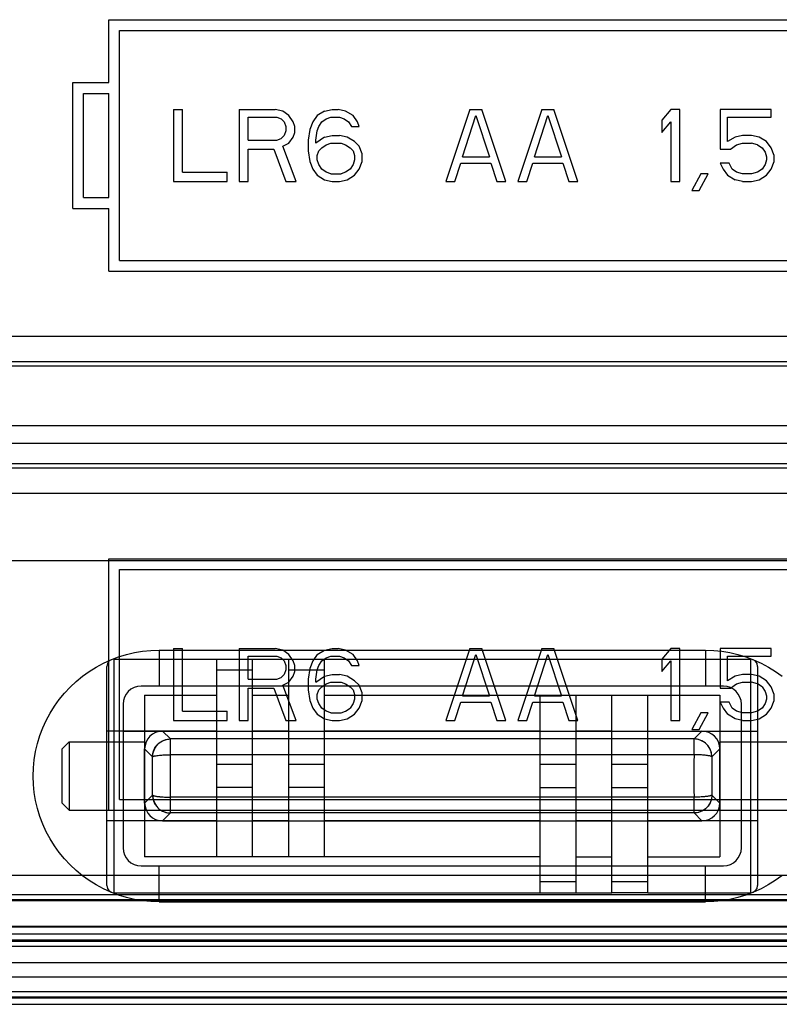
# Model space of a CAD drawing. Units: millimetres. Extents: x -106 to 46, y -24 to 47.
# Drawn here: x -15 to 6, y -22 to 5 of the extents above; entities that cross this region are included whole.
import ezdxf

# ---------------------------------------------------------------- set-up
doc = ezdxf.new("R2010")
doc.units = ezdxf.units.MM
doc.header["$LTSCALE"] = 30.734
doc.layers.get('0').update_dxf_attribs({"linetype": 'CONTINUOUS'})
for name, color, linetype in [('ASSI', 7, 'CONTINUOUS'), ('CURVE', 7, 'CONTINUOUS'), ('DRAFT', 7, 'CONTINUOUS'), ('RACCORDO', 7, 'CONTINUOUS'), ('SUPERFICI', 7, 'CONTINUOUS')]:
    doc.layers.add(name, color=color, linetype=linetype)

msp = doc.modelspace()

# ---------------------------------------------------------------- linework, layer by layer
at = {"color": 7, "linetype": 'CONTINUOUS'}
for p, q in [((-33.125, -10.046), (26.775, -10.046)), ((-10.775, -12.546), (4.425, -12.546)), ((4.925, -13.546), (-11.275, -13.546)), ((-11.775, -14.046), (-11.775, -18.046)), ((5.425, -18.046), (5.425, -14.046)), ((-11.275, -18.546), (4.925, -18.546)), ((-10.775, -19.546), (4.425, -19.546))]:
    msp.add_line(p, q, dxfattribs=at)
at = {"color": 250, "linetype": 'CONTINUOUS'}
for p, q in [((-10.775, -12.546), (-10.775, -13.546)), ((4.425, -12.546), (4.425, -13.546)), ((-10.775, -19.546), (-10.775, -18.546)), ((4.425, -19.546), (4.425, -18.546))]:
    msp.add_line(p, q, dxfattribs=at)
at = {"color": 7, "linetype": 'CONTINUOUS'}
for points in [[(-10.775, -19.546), (-11.005, -19.538), (-11.232, -19.516), (-11.456, -19.479), (-11.679, -19.427), (-11.899, -19.36), (-12.114, -19.28), (-12.322, -19.185), (-12.525, -19.077), (-12.719, -18.956), (-12.905, -18.823), (-13.082, -18.678), (-13.249, -18.522), (-13.405, -18.355), (-13.551, -18.177), (-13.684, -17.991), (-13.805, -17.798), (-13.913, -17.596), (-14.007, -17.388), (-14.088, -17.174), (-14.155, -16.955), (-14.207, -16.732), (-14.244, -16.507), (-14.267, -16.279), (-14.275, -16.051), (-14.268, -15.822), (-14.246, -15.593), (-14.209, -15.367), (-14.157, -15.144), (-14.09, -14.923), (-14.009, -14.708), (-13.915, -14.499), (-13.806, -14.296), (-13.685, -14.102), (-13.552, -13.915), (-13.405, -13.737), (-13.249, -13.57), (-13.082, -13.413), (-12.904, -13.268), (-12.718, -13.135), (-12.524, -13.014), (-12.321, -12.906), (-12.113, -12.812), (-11.899, -12.731), (-11.678, -12.665), (-11.455, -12.613), (-11.231, -12.576), (-11.004, -12.553), (-10.775, -12.546)], [(4.425, -12.546), (4.655, -12.553), (4.882, -12.576), (5.106, -12.613), (5.329, -12.665), (5.549, -12.732), (5.764, -12.812), (5.972, -12.907), (6.175, -13.015), (6.369, -13.135), (6.555, -13.269)], [(6.554, -18.824), (6.368, -18.957), (6.174, -19.078), (5.971, -19.186), (5.763, -19.28), (5.548, -19.36), (5.328, -19.427), (5.105, -19.479), (4.881, -19.516), (4.654, -19.538), (4.425, -19.546)]]:
    msp.add_lwpolyline(points, dxfattribs=at)
for centre, start, end in [((-11.275, -14.046), 90, 180), ((4.925, -14.046), 0, 90), ((-11.275, -18.046), 180, 270), ((4.925, -18.046), 270, 360)]:
    msp.add_arc(centre, 0.5, start, end, dxfattribs=at)
at = {"layer": 'ASSI', "color": 7, "linetype": 'CONTINUOUS'}
for p, q in [((-36.264, -22.217), (29.914, -22.217)), ((-15.025, -22.4), (8.675, -22.4))]:
    msp.add_line(p, q, dxfattribs=at)
at = {"layer": 'CURVE', "color": 250, "linetype": 'CONTINUOUS'}
for p, q in [((-30.125, -6.296), (23.775, -6.296)), ((23.775, -6.796), (-30.125, -6.796))]:
    msp.add_line(p, q, dxfattribs=at)
at = {"layer": 'DRAFT', "color": 7, "linetype": 'CONTINUOUS'}
msp.add_line((-15.025, -22.4), (8.675, -22.4), dxfattribs=at)
at = {"layer": 'RACCORDO', "color": 250, "linetype": 'CONTINUOUS'}
for p, q in [((-11.775, -14.796), (-10.677, -14.796)), ((-10.457, -15.016), (-10.677, -14.796)), ((4.327, -14.796), (4.107, -15.016)), ((4.327, -14.796), (5.425, -14.796)), ((4.107, -15.016), (-10.457, -15.016)), ((-10.457, -15.455), (-10.457, -15.016)), ((4.107, -15.455), (4.107, -15.016)), ((-10.955, -15.514), (-11.175, -15.294)), ((4.825, -15.294), (4.605, -15.514)), ((4.107, -15.455), (-10.457, -15.455)), ((-11.175, -16.798), (-10.955, -16.578)), ((-10.539, -16.635), (-10.457, -16.637)), ((4.107, -16.637), (-10.457, -16.637)), ((-10.457, -17.076), (-10.457, -16.637)), ((4.107, -17.076), (4.107, -16.637)), ((4.605, -16.578), (4.825, -16.798)), ((-10.677, -17.296), (-10.457, -17.076)), ((4.107, -17.076), (-10.457, -17.076)), ((4.107, -17.076), (4.327, -17.296)), ((-10.677, -17.296), (-11.775, -17.296)), ((5.425, -17.296), (4.327, -17.296)), ((-36.175, -20.608), (29.89, -20.608)), ((-36.192, -22.045), (29.842, -22.045))]:
    msp.add_line(p, q, dxfattribs=at)
at = {"layer": 'RACCORDO', "color": 7, "linetype": 'CONTINUOUS'}
for p, q in [((-10.677, -14.796), (4.327, -14.796)), ((-11.175, -16.798), (-11.175, -15.294)), ((4.825, -16.798), (4.825, -15.294)), ((-10.677, -17.296), (4.327, -17.296)), ((-36.264, -22.217), (29.914, -22.217)), ((-36.247, -22.21), (29.897, -22.21))]:
    msp.add_line(p, q, dxfattribs=at)
at = {"layer": 'RACCORDO', "color": 250, "linetype": 'CONTINUOUS'}
for points in [[(-10.955, -15.514), (-10.953, -15.471), (-10.947, -15.428), (-10.938, -15.386), (-10.924, -15.345), (-10.908, -15.305), (-10.888, -15.266), (-10.864, -15.23), (-10.838, -15.195), (-10.808, -15.163), (-10.776, -15.134), (-10.742, -15.107), (-10.705, -15.084), (-10.667, -15.064), (-10.627, -15.047), (-10.586, -15.033), (-10.543, -15.024), (-10.5, -15.018), (-10.457, -15.016)], [(4.605, -15.514), (4.603, -15.471), (4.597, -15.428), (4.588, -15.386), (4.574, -15.345), (4.558, -15.305), (4.538, -15.266), (4.514, -15.23), (4.488, -15.195), (4.458, -15.163), (4.426, -15.134), (4.392, -15.107), (4.355, -15.084), (4.317, -15.064), (4.277, -15.047), (4.236, -15.033), (4.193, -15.024), (4.15, -15.018), (4.107, -15.016)], [(-10.955, -15.514), (-10.95, -15.509), (-10.941, -15.504), (-10.929, -15.499), (-10.914, -15.495), (-10.896, -15.49), (-10.875, -15.486), (-10.851, -15.481), (-10.824, -15.477), (-10.795, -15.474), (-10.764, -15.47), (-10.73, -15.467), (-10.695, -15.464), (-10.657, -15.462), (-10.619, -15.459), (-10.58, -15.458), (-10.539, -15.456), (-10.498, -15.455), (-10.457, -15.455)], [(-10.955, -16.578), (-10.954, -16.401), (-10.953, -16.223), (-10.952, -16.046), (-10.953, -15.868), (-10.954, -15.691), (-10.955, -15.514)], [(-10.457, -16.637), (-10.456, -16.441), (-10.455, -16.243), (-10.454, -16.046), (-10.455, -15.848), (-10.456, -15.651), (-10.457, -15.455)], [(4.107, -15.455), (4.106, -15.651), (4.105, -15.848), (4.104, -16.046), (4.105, -16.243), (4.106, -16.441), (4.107, -16.637)], [(4.605, -15.514), (4.6, -15.509), (4.591, -15.504), (4.579, -15.499), (4.564, -15.495), (4.546, -15.49), (4.525, -15.486), (4.501, -15.481), (4.474, -15.477), (4.445, -15.474), (4.414, -15.47), (4.38, -15.467), (4.345, -15.464), (4.307, -15.462), (4.269, -15.459), (4.23, -15.458), (4.189, -15.456), (4.148, -15.455), (4.107, -15.455)], [(4.605, -15.514), (4.604, -15.691), (4.603, -15.868), (4.602, -16.046), (4.603, -16.223), (4.604, -16.401), (4.605, -16.578)], [(-10.955, -16.578), (-10.95, -16.583), (-10.941, -16.588), (-10.93, -16.592), (-10.915, -16.597), (-10.897, -16.602), (-10.875, -16.606), (-10.852, -16.61), (-10.825, -16.614), (-10.796, -16.618), (-10.764, -16.621), (-10.73, -16.625), (-10.695, -16.627), (-10.658, -16.63), (-10.619, -16.632), (-10.58, -16.634), (-10.539, -16.635)], [(-10.955, -16.578), (-10.953, -16.621), (-10.947, -16.664), (-10.937, -16.706), (-10.924, -16.748), (-10.907, -16.788), (-10.887, -16.826), (-10.864, -16.862), (-10.837, -16.897), (-10.808, -16.929), (-10.776, -16.958), (-10.742, -16.985), (-10.705, -17.008), (-10.667, -17.028), (-10.627, -17.045), (-10.585, -17.058), (-10.543, -17.068), (-10.5, -17.074), (-10.457, -17.076)], [(4.605, -16.578), (4.603, -16.621), (4.597, -16.664), (4.588, -16.706), (4.574, -16.747), (4.558, -16.787), (4.538, -16.825), (4.514, -16.862), (4.488, -16.896), (4.458, -16.929), (4.426, -16.958), (4.392, -16.984), (4.355, -17.008), (4.317, -17.028), (4.277, -17.045), (4.236, -17.058), (4.193, -17.068), (4.15, -17.074), (4.107, -17.076)], [(4.605, -16.578), (4.6, -16.583), (4.591, -16.588), (4.579, -16.592), (4.564, -16.597), (4.546, -16.602), (4.525, -16.606), (4.501, -16.61), (4.474, -16.614), (4.445, -16.618), (4.414, -16.621), (4.38, -16.625), (4.345, -16.627), (4.307, -16.63), (4.269, -16.632), (4.23, -16.634), (4.189, -16.635), (4.148, -16.636), (4.107, -16.637)]]:
    msp.add_lwpolyline(points, dxfattribs=at)
at = {"layer": 'RACCORDO', "color": 7, "linetype": 'CONTINUOUS'}
for centre, major_axis, start_param, end_param in [((-10.673, -15.298), (0.356, -0.356), 2.359993, 3.923193), ((4.323, -15.298), (0.356, 0.356), -0.7816, 0.7816), ((-10.673, -16.794), (0.356, 0.356), -3.923193, -2.359993), ((4.323, -16.794), (0.356, -0.356), -0.7816, 0.7816)]:
    msp.add_ellipse(centre, major_axis=major_axis, ratio=0.992433, start_param=start_param, end_param=end_param, dxfattribs=at)
at = {"layer": 'SUPERFICI', "color": 7, "linetype": 'CONTINUOUS'}
for p, q in [((-12.175, 3.25), (-12.175, 5)), ((-12.175, 5), (9.825, 5)), ((-11.875, -1.7), (-11.875, 4.7)), ((-11.875, 4.7), (9.525, 4.7)), ((-13.175, -0.25), (-13.175, 3.25)), ((-13.175, 3.25), (-12.175, 3.25)), ((-12.875, 0.05), (-12.875, 2.95)), ((-12.875, 2.95), (-12.175, 2.95)), ((-12.175, 0.05), (-12.175, 2.95)), ((-10.375, 2.5), (-10.375, 0.5)), ((-10.375, 2.5), (-10.125, 2.5)), ((-10.125, 0.755), (-10.125, 2.5)), ((-8.542, 2.5), (-8.542, 0.5)), ((-8.542, 2.5), (-7.542, 2.5)), ((-7.333, 2.457), (-7.542, 2.5)), ((-6.167, 2.457), (-5.958, 2.5)), ((-5.958, 2.5), (-5.792, 2.5)), ((-5.583, 2.457), (-5.792, 2.5)), ((-2.125, 2.5), (-2.792, 0.5)), ((-2.125, 2.5), (-1.792, 2.5)), ((-1.125, 0.5), (-1.792, 2.5)), ((-0.125, 2.5), (-0.792, 0.5)), ((-0.125, 2.5), (0.208, 2.5)), ((0.875, 0.5), (0.208, 2.5)), ((3.458, 2.5), (3.208, 2.202)), ((3.708, 2.5), (3.458, 2.5)), ((3.708, 0.5), (3.708, 2.5)), ((6.25, 2.5), (4.833, 2.5)), ((4.833, 2.5), (4.833, 1.394)), ((6.25, 2.287), (6.25, 2.5)), ((-8.292, 1.649), (-8.292, 2.287)), ((-8.292, 2.287), (-7.5, 2.287)), ((-7.5, 2.287), (-7.375, 2.245)), ((-7.375, 2.245), (-7.292, 2.16)), ((-7.167, 2.33), (-7.333, 2.457)), ((-7.042, 2.16), (-7.167, 2.33)), ((-6.375, 2.33), (-6.5, 2.16)), ((-6.167, 2.457), (-6.375, 2.33)), ((-6.25, 2.16), (-6.125, 2.245)), ((-6.125, 2.245), (-6, 2.287)), ((-6, 2.287), (-5.75, 2.287)), ((-5.75, 2.287), (-5.625, 2.245)), ((-5.625, 2.245), (-5.5, 2.16)), ((-5.375, 2.33), (-5.583, 2.457)), ((-5.25, 2.16), (-5.375, 2.33)), ((-2.333, 1.181), (-1.958, 2.33)), ((-1.958, 2.33), (-1.583, 1.181)), ((-0.333, 1.181), (0.042, 2.33)), ((0.042, 2.33), (0.417, 1.181)), ((3.208, 2.202), (3.208, 1.862)), ((5.042, 2.287), (6.25, 2.287)), ((5.042, 1.606), (5.042, 2.287)), ((-7.292, 2.16), (-7.25, 2.032)), ((-7.25, 2.032), (-7.25, 1.904)), ((-7, 2.032), (-7.042, 2.16)), ((-7, 1.862), (-7, 2.032)), ((-6.583, 1.947), (-6.625, 1.649)), ((-6.5, 2.16), (-6.583, 1.947)), ((-6.375, 1.904), (-6.333, 2.032)), ((-6.333, 2.032), (-6.25, 2.16)), ((-5.5, 2.16), (-5.417, 2.032)), ((-5.417, 2.032), (-5.208, 2.032)), ((-5.208, 2.032), (-5.25, 2.16)), ((3.208, 1.862), (3.458, 2.16)), ((3.458, 2.16), (3.458, 0.5)), ((-8.292, 1.649), (-7.5, 1.649)), ((-7.5, 1.649), (-7.375, 1.691)), ((-7.292, 1.777), (-7.375, 1.691)), ((-7.25, 1.904), (-7.292, 1.777)), ((-7.167, 1.564), (-7.042, 1.734)), ((-7.042, 1.734), (-7, 1.862)), ((-6.625, 1.649), (-6.625, 1.351)), ((-6.417, 1.649), (-6.375, 1.904)), ((-6.167, 1.734), (-6.417, 1.564)), ((-6.417, 1.564), (-6.417, 1.649)), ((-6.167, 1.734), (-5.958, 1.777)), ((-5.958, 1.777), (-5.75, 1.777)), ((-5.542, 1.734), (-5.75, 1.777)), ((-5.333, 1.606), (-5.542, 1.734)), ((5.25, 1.734), (5.042, 1.606)), ((5.458, 1.777), (5.25, 1.734)), ((5.708, 1.777), (5.458, 1.777)), ((5.917, 1.734), (5.708, 1.777)), ((6.125, 1.606), (5.917, 1.734)), ((-8.292, 0.5), (-8.292, 1.394)), ((-8.292, 1.394), (-7.583, 1.394)), ((-7.583, 1.394), (-7.25, 0.5)), ((-7.333, 1.479), (-7.167, 1.564)), ((-6.958, 0.5), (-7.333, 1.479)), ((-6.333, 1.351), (-6.25, 1.436)), ((-6.25, 1.436), (-6.125, 1.521)), ((-6.125, 1.521), (-6, 1.564)), ((-6, 1.564), (-5.708, 1.564)), ((-5.708, 1.564), (-5.583, 1.521)), ((-5.583, 1.521), (-5.458, 1.436)), ((-5.458, 1.436), (-5.375, 1.351)), ((-5.208, 1.479), (-5.333, 1.606)), ((-5.125, 1.266), (-5.208, 1.479)), ((4.833, 1.394), (5.125, 1.394)), ((5.125, 1.394), (5.292, 1.521)), ((5.292, 1.521), (5.458, 1.564)), ((5.458, 1.564), (5.708, 1.564)), ((5.875, 1.521), (5.708, 1.564)), ((5.875, 1.521), (6, 1.436)), ((6, 1.436), (6.083, 1.309)), ((6.25, 1.436), (6.125, 1.606)), ((6.333, 1.223), (6.25, 1.436)), ((-6.625, 1.351), (-6.583, 1.053)), ((-6.375, 1.223), (-6.333, 1.351)), ((-6.375, 1.096), (-6.375, 1.223)), ((-5.375, 1.351), (-5.333, 1.223)), ((-5.333, 1.223), (-5.333, 1.096)), ((-5.125, 1.053), (-5.125, 1.266)), ((-2.333, 1.181), (-1.583, 1.181)), ((-0.333, 1.181), (0.417, 1.181)), ((6.083, 1.309), (6.125, 1.181)), ((6.125, 1.181), (6.125, 1.096)), ((6.333, 1.053), (6.333, 1.223)), ((-6.583, 1.053), (-6.5, 0.84)), ((-6.5, 0.84), (-6.375, 0.67)), ((-6.333, 0.968), (-6.375, 1.096)), ((-6.25, 0.84), (-6.333, 0.968)), ((-6.125, 0.755), (-6.25, 0.84)), ((-5.458, 0.84), (-5.583, 0.755)), ((-5.375, 0.968), (-5.458, 0.84)), ((-5.333, 1.096), (-5.375, 0.968)), ((-5.333, 0.67), (-5.208, 0.84)), ((-5.208, 0.84), (-5.125, 1.053)), ((-2.542, 0.5), (-2.375, 1.011)), ((-2.375, 1.011), (-1.542, 1.011)), ((-1.542, 1.011), (-1.375, 0.5)), ((-0.542, 0.5), (-0.375, 1.011)), ((-0.375, 1.011), (0.458, 1.011)), ((0.458, 1.011), (0.625, 0.5)), ((5.083, 1.011), (4.833, 1.011)), ((4.833, 1.011), (4.917, 0.84)), ((4.917, 0.84), (5.042, 0.67)), ((5.167, 0.84), (5.083, 1.011)), ((5.292, 0.755), (5.167, 0.84)), ((6, 0.84), (5.875, 0.755)), ((6.083, 0.968), (6, 0.84)), ((6.125, 1.096), (6.083, 0.968)), ((6.125, 0.67), (6.25, 0.84)), ((6.25, 0.84), (6.333, 1.053)), ((-10.125, 0.755), (-8.875, 0.755)), ((-8.875, 0.5), (-8.875, 0.755)), ((-6.375, 0.67), (-6.167, 0.543)), ((-6, 0.713), (-6.125, 0.755)), ((-6, 0.713), (-5.708, 0.713)), ((-5.583, 0.755), (-5.708, 0.713)), ((-5.542, 0.543), (-5.333, 0.67)), ((4.292, 0.713), (4.042, 0.245)), ((4.25, 0.245), (4.5, 0.713)), ((4.5, 0.713), (4.292, 0.713)), ((5.042, 0.67), (5.25, 0.543)), ((5.458, 0.713), (5.292, 0.755)), ((5.708, 0.713), (5.458, 0.713)), ((5.875, 0.755), (5.708, 0.713)), ((5.917, 0.543), (6.125, 0.67)), ((-10.375, 0.5), (-8.875, 0.5)), ((-8.542, 0.5), (-8.292, 0.5)), ((-7.25, 0.5), (-6.958, 0.5)), ((-6.167, 0.543), (-5.958, 0.5)), ((-5.958, 0.5), (-5.75, 0.5)), ((-5.75, 0.5), (-5.542, 0.543)), ((-2.792, 0.5), (-2.542, 0.5)), ((-1.375, 0.5), (-1.125, 0.5)), ((-0.792, 0.5), (-0.542, 0.5)), ((0.625, 0.5), (0.875, 0.5)), ((3.458, 0.5), (3.708, 0.5)), ((5.458, 0.5), (5.25, 0.543)), ((5.458, 0.5), (5.708, 0.5)), ((5.708, 0.5), (5.917, 0.543)), ((-12.875, 0.05), (-12.175, 0.05)), ((4.042, 0.245), (4.25, 0.245)), ((-13.175, -0.25), (-12.175, -0.25)), ((-12.175, -2), (-12.175, -0.25)), ((-11.875, -1.7), (9.525, -1.7)), ((-12.175, -2), (9.825, -2)), ((21.785, -4.644), (-15.135, -4.644)), ((21.785, -7.356), (-15.135, -7.356)), ((-12.175, -17), (-12.175, -10)), ((-12.175, -10), (9.825, -10)), ((-11.875, -16.7), (-11.875, -10.3)), ((-11.875, -10.3), (9.525, -10.3)), ((-10.375, -12.5), (-10.125, -12.5)), ((-10.375, -12.5), (-10.375, -14.5)), ((-10.125, -14.245), (-10.125, -12.5)), ((-8.542, -12.5), (-7.542, -12.5)), ((-8.542, -12.5), (-8.542, -14.5)), ((-7.333, -12.543), (-7.542, -12.5)), ((-7.167, -12.67), (-7.333, -12.543)), ((-6.375, -12.67), (-6.167, -12.543)), ((-6.167, -12.543), (-5.958, -12.5)), ((-5.958, -12.5), (-5.792, -12.5)), ((-5.583, -12.543), (-5.792, -12.5)), ((-5.375, -12.67), (-5.583, -12.543)), ((-2.125, -12.5), (-2.792, -14.5)), ((-2.125, -12.5), (-1.792, -12.5)), ((-1.125, -14.5), (-1.792, -12.5)), ((-0.125, -12.5), (-0.792, -14.5)), ((-0.125, -12.5), (0.208, -12.5)), ((0.875, -14.5), (0.208, -12.5)), ((3.458, -12.5), (3.208, -12.798)), ((3.708, -12.5), (3.458, -12.5)), ((3.708, -14.5), (3.708, -12.5)), ((6.25, -12.5), (4.833, -12.5)), ((4.833, -12.5), (4.833, -13.606)), ((6.25, -12.713), (6.25, -12.5)), ((-12.025, -12.796), (-9.175, -12.796)), ((-9.175, -12.796), (-9.175, -18.296)), ((-8.292, -12.713), (-7.5, -12.713)), ((-8.292, -13.351), (-8.292, -12.713)), ((-8.175, -12.796), (-7.175, -12.796)), ((-8.175, -18.296), (-8.175, -12.796)), ((-7.5, -12.713), (-7.375, -12.755)), ((-7.375, -12.755), (-7.292, -12.84)), ((-7.292, -12.84), (-7.25, -12.968)), ((-7.175, -12.796), (-7.175, -18.296)), ((-7.042, -12.84), (-7.167, -12.67)), ((-7, -12.968), (-7.042, -12.84)), ((-6.5, -12.84), (-6.583, -13.053)), ((-6.375, -12.67), (-6.5, -12.84)), ((-6.333, -12.968), (-6.25, -12.84)), ((-6.25, -12.84), (-6.125, -12.755)), ((-6.175, -12.796), (5.675, -12.796)), ((-6.175, -18.296), (-6.175, -12.796)), ((-6.125, -12.755), (-6, -12.713)), ((-6, -12.713), (-5.75, -12.713)), ((-5.75, -12.713), (-5.625, -12.755)), ((-5.625, -12.755), (-5.5, -12.84)), ((-5.5, -12.84), (-5.417, -12.968)), ((-5.25, -12.84), (-5.375, -12.67)), ((-5.208, -12.968), (-5.25, -12.84)), ((-2.333, -13.819), (-1.958, -12.67)), ((-1.958, -12.67), (-1.583, -13.819)), ((-0.333, -13.819), (0.042, -12.67)), ((0.042, -12.67), (0.417, -13.819)), ((3.208, -12.798), (3.208, -13.138)), ((3.208, -13.138), (3.458, -12.84)), ((3.458, -12.84), (3.458, -14.5)), ((5.042, -12.713), (6.25, -12.713)), ((5.042, -13.394), (5.042, -12.713)), ((-12.225, -12.996), (-12.225, -12.995)), ((-7.25, -13.096), (-7.292, -13.223)), ((-7.25, -12.968), (-7.25, -13.096)), ((-7.042, -13.266), (-7, -13.138)), ((-7, -13.138), (-7, -12.968)), ((-6.583, -13.053), (-6.625, -13.351)), ((-6.417, -13.351), (-6.375, -13.096)), ((-6.375, -13.096), (-6.333, -12.968)), ((-5.417, -12.968), (-5.208, -12.968)), ((5.875, -12.996), (5.875, -12.995)), ((-8.292, -13.351), (-7.5, -13.351)), ((-7.5, -13.351), (-7.375, -13.309)), ((-7.375, -13.309), (-7.292, -13.223)), ((-7.167, -13.436), (-7.042, -13.266)), ((-6.625, -13.351), (-6.625, -13.649)), ((-6.417, -13.436), (-6.167, -13.266)), ((-6.417, -13.436), (-6.417, -13.351)), ((-6.167, -13.266), (-5.958, -13.223)), ((-5.958, -13.223), (-5.75, -13.223)), ((-5.542, -13.266), (-5.75, -13.223)), ((-5.333, -13.394), (-5.542, -13.266)), ((-5.208, -13.521), (-5.333, -13.394)), ((5.25, -13.266), (5.042, -13.394)), ((5.458, -13.223), (5.25, -13.266)), ((5.708, -13.223), (5.458, -13.223)), ((5.917, -13.266), (5.708, -13.223)), ((6.125, -13.394), (5.917, -13.266)), ((6.25, -13.564), (6.125, -13.394)), ((-8.292, -13.606), (-7.583, -13.606)), ((-8.292, -14.5), (-8.292, -13.606)), ((-7.583, -13.606), (-7.25, -14.5)), ((-7.333, -13.521), (-7.167, -13.436)), ((-6.958, -14.5), (-7.333, -13.521)), ((-6.625, -13.649), (-6.583, -13.947)), ((-6.375, -13.777), (-6.333, -13.649)), ((-6.333, -13.649), (-6.25, -13.564)), ((-6.25, -13.564), (-6.125, -13.479)), ((-6.125, -13.479), (-6, -13.436)), ((-6, -13.436), (-5.708, -13.436)), ((-5.708, -13.436), (-5.583, -13.479)), ((-5.583, -13.479), (-5.458, -13.564)), ((-5.458, -13.564), (-5.375, -13.649)), ((-5.375, -13.649), (-5.333, -13.777)), ((-5.125, -13.734), (-5.208, -13.521)), ((4.833, -13.606), (5.125, -13.606)), ((5.125, -13.606), (5.292, -13.479)), ((5.292, -13.479), (5.458, -13.436)), ((5.458, -13.436), (5.708, -13.436)), ((5.875, -13.479), (5.708, -13.436)), ((6, -13.564), (5.875, -13.479)), ((6, -13.564), (6.083, -13.691)), ((6.083, -13.691), (6.125, -13.819)), ((6.333, -13.777), (6.25, -13.564)), ((-11.175, -13.796), (-9.175, -13.796)), ((-11.175, -13.796), (-11.175, -18.296)), ((-8.175, -13.796), (-7.175, -13.796)), ((-6.583, -13.947), (-6.5, -14.16)), ((-6.375, -13.904), (-6.375, -13.777)), ((-6.333, -14.032), (-6.375, -13.904)), ((-6.175, -13.796), (4.825, -13.796)), ((-5.333, -13.904), (-5.375, -14.032)), ((-5.333, -13.777), (-5.333, -13.904)), ((-5.208, -14.16), (-5.125, -13.947)), ((-5.125, -13.947), (-5.125, -13.734)), ((-2.333, -13.819), (-1.583, -13.819)), ((-0.333, -13.819), (0.417, -13.819)), ((-0.175, -19.296), (-0.175, -13.796)), ((0.825, -19.296), (0.825, -13.796)), ((1.825, -19.296), (1.825, -13.796)), ((2.825, -19.296), (2.825, -13.796)), ((4.825, -13.796), (4.825, -18.296)), ((6.125, -13.904), (6.083, -14.032)), ((6.125, -13.819), (6.125, -13.904)), ((6.25, -14.16), (6.333, -13.947)), ((6.333, -13.947), (6.333, -13.777)), ((-10.125, -14.245), (-8.875, -14.245)), ((-8.875, -14.5), (-8.875, -14.245)), ((-6.5, -14.16), (-6.375, -14.33)), ((-6.25, -14.16), (-6.333, -14.032)), ((-6.125, -14.245), (-6.25, -14.16)), ((-6, -14.287), (-6.125, -14.245)), ((-5.708, -14.287), (-5.583, -14.245)), ((-5.583, -14.245), (-5.458, -14.16)), ((-5.375, -14.032), (-5.458, -14.16)), ((-5.333, -14.33), (-5.208, -14.16)), ((-2.542, -14.5), (-2.375, -13.989)), ((-2.375, -13.989), (-1.542, -13.989)), ((-1.542, -13.989), (-1.375, -14.5)), ((-0.542, -14.5), (-0.375, -13.989)), ((-0.375, -13.989), (0.458, -13.989)), ((0.458, -13.989), (0.625, -14.5)), ((5.083, -13.989), (4.833, -13.989)), ((4.833, -13.989), (4.917, -14.16)), ((4.917, -14.16), (5.042, -14.33)), ((5.167, -14.16), (5.083, -13.989)), ((5.292, -14.245), (5.167, -14.16)), ((5.458, -14.287), (5.292, -14.245)), ((5.875, -14.245), (5.708, -14.287)), ((6, -14.16), (5.875, -14.245)), ((6.083, -14.032), (6, -14.16)), ((6.125, -14.33), (6.25, -14.16)), ((-10.375, -14.5), (-8.875, -14.5)), ((-8.542, -14.5), (-8.292, -14.5)), ((-7.25, -14.5), (-6.958, -14.5)), ((-6.375, -14.33), (-6.167, -14.457)), ((-6.167, -14.457), (-5.958, -14.5)), ((-6, -14.287), (-5.708, -14.287)), ((-5.958, -14.5), (-5.75, -14.5)), ((-5.75, -14.5), (-5.542, -14.457)), ((-5.542, -14.457), (-5.333, -14.33)), ((-2.792, -14.5), (-2.542, -14.5)), ((-1.375, -14.5), (-1.125, -14.5)), ((-0.792, -14.5), (-0.542, -14.5)), ((0.625, -14.5), (0.875, -14.5)), ((3.458, -14.5), (3.708, -14.5)), ((4.292, -14.287), (4.042, -14.755)), ((4.25, -14.755), (4.5, -14.287)), ((4.5, -14.287), (4.292, -14.287)), ((5.25, -14.457), (5.042, -14.33)), ((5.458, -14.5), (5.25, -14.457)), ((5.708, -14.287), (5.458, -14.287)), ((5.458, -14.5), (5.708, -14.5)), ((5.708, -14.5), (5.917, -14.457)), ((5.917, -14.457), (6.125, -14.33)), ((-9.175, -14.796), (-8.175, -14.796)), ((-7.175, -14.796), (-6.175, -14.796)), ((-0.175, -14.796), (0.825, -14.796)), ((1.825, -14.796), (2.825, -14.796)), ((4.042, -14.755), (4.25, -14.755)), ((-13.475, -15.296), (-13.275, -15.096)), ((-13.475, -15.296), (-13.475, -16.796)), ((-13.275, -15.096), (-11.175, -15.096)), ((-13.275, -15.096), (-13.275, -16.996)), ((4.825, -15.096), (6.925, -15.096)), ((-11.875, -16.7), (9.525, -16.7)), ((-13.475, -16.796), (-13.275, -16.996)), ((-13.275, -16.996), (-11.175, -16.996)), ((-12.175, -17), (9.825, -17)), ((4.825, -16.996), (6.925, -16.996)), ((-9.175, -17.296), (-8.175, -17.296)), ((-7.175, -17.296), (-6.175, -17.296)), ((-0.175, -17.296), (0.825, -17.296)), ((1.825, -17.296), (2.825, -17.296)), ((-0.175, -18.296), (-11.175, -18.296)), ((0.825, -18.296), (1.825, -18.296)), ((2.825, -18.296), (4.825, -18.296)), ((-12.225, -19.096), (-12.225, -19.096)), ((5.875, -19.096), (5.875, -19.096)), ((13.72, -19.358), (-15.137, -19.358)), ((-12.025, -19.296), (-0.175, -19.296)), ((0.825, -19.296), (1.825, -19.296)), ((2.825, -19.296), (5.675, -19.296)), ((-19.175, -19.487), (12.825, -19.487)), ((-26.947, -20.782), (24.597, -20.782)), ((-36.264, -22.217), (29.914, -22.217)), ((-15.025, -22.4), (8.675, -22.4))]:
    msp.add_line(p, q, dxfattribs=at)
at = {"layer": 'SUPERFICI', "color": 250, "linetype": 'CONTINUOUS'}
for p, q in [((24.594, -3.812), (-26.944, -3.812)), ((24.597, -4.521), (-26.947, -4.521)), ((24.597, -7.479), (-26.947, -7.479)), ((24.594, -8.188), (-26.944, -8.188)), ((-12.025, -19.296), (-12.025, -12.796)), ((-9.175, -12.796), (-8.175, -12.796)), ((-7.175, -12.796), (-6.175, -12.796)), ((5.675, -12.796), (5.675, -19.296)), ((-12.225, -19.096), (-12.225, -12.996)), ((-9.175, -13.096), (-8.175, -13.096)), ((-7.175, -13.096), (-6.175, -13.096)), ((5.875, -12.996), (5.875, -19.096)), ((-9.175, -14.796), (-12.225, -14.796)), ((-10.457, -15.016), (-10.677, -14.796)), ((-7.175, -14.796), (-8.175, -14.796)), ((-0.175, -14.796), (-6.175, -14.796)), ((1.825, -14.796), (0.825, -14.796)), ((2.825, -14.796), (5.875, -14.796)), ((4.327, -14.796), (4.107, -15.016)), ((4.107, -15.016), (-10.457, -15.016)), ((-10.457, -15.455), (-10.457, -15.016)), ((4.107, -15.455), (4.107, -15.016)), ((-10.955, -15.514), (-11.175, -15.294)), ((4.825, -15.294), (4.605, -15.514)), ((4.107, -15.455), (-10.457, -15.455)), ((-9.175, -15.718), (-8.175, -15.718)), ((-7.175, -15.718), (-6.175, -15.718)), ((0.825, -15.729), (-0.175, -15.729)), ((2.825, -15.729), (1.825, -15.729)), ((-9.175, -16.362), (-8.175, -16.362)), ((-7.175, -16.362), (-6.175, -16.362)), ((0.825, -16.373), (-0.175, -16.373)), ((2.825, -16.373), (1.825, -16.373)), ((-11.175, -16.798), (-10.955, -16.578)), ((4.107, -16.637), (-10.457, -16.637)), ((-10.457, -17.076), (-10.457, -16.637)), ((4.107, -17.076), (4.107, -16.637)), ((4.605, -16.578), (4.825, -16.798)), ((-10.677, -17.296), (-10.457, -17.076)), ((4.107, -17.076), (-10.457, -17.076)), ((4.107, -17.076), (4.327, -17.296)), ((-9.175, -17.296), (-12.225, -17.296)), ((-7.175, -17.296), (-8.175, -17.296)), ((-0.175, -17.296), (-6.175, -17.296)), ((1.825, -17.296), (0.825, -17.296)), ((5.875, -17.296), (2.825, -17.296)), ((13.697, -18.812), (-20.047, -18.812)), ((0.825, -18.996), (-0.175, -18.996)), ((2.825, -18.996), (1.825, -18.996)), ((-0.175, -19.296), (0.825, -19.296)), ((2.825, -19.296), (1.825, -19.296)), ((13.692, -19.521), (-20.042, -19.521)), ((25.881, -20.251), (-32.231, -20.251)), ((12.825, -20.232), (-19.175, -20.232)), ((25.881, -20.45), (-32.231, -20.45)), ((25.727, -20.649), (-32.077, -20.649)), ((12.825, -20.632), (-19.175, -20.632)), ((-18.175, -21.233), (11.825, -21.233)), ((25.727, -21.649), (-32.077, -21.649)), ((-18.175, -22.188), (11.825, -22.188))]:
    msp.add_line(p, q, dxfattribs=at)
for points in [[(-10.955, -15.514), (-10.942, -15.405), (-10.905, -15.3), (-10.846, -15.206), (-10.768, -15.127), (-10.674, -15.067), (-10.569, -15.029), (-10.457, -15.016)], [(4.605, -15.514), (4.592, -15.405), (4.555, -15.3), (4.496, -15.206), (4.418, -15.127), (4.324, -15.067), (4.219, -15.029), (4.107, -15.016)], [(-10.955, -15.514), (-10.935, -15.501), (-10.894, -15.489), (-10.832, -15.479), (-10.755, -15.469), (-10.664, -15.462), (-10.563, -15.457), (-10.457, -15.455)], [(-10.955, -16.578), (-10.954, -16.401), (-10.953, -16.223), (-10.952, -16.046), (-10.953, -15.868), (-10.954, -15.691), (-10.955, -15.514)], [(-10.457, -16.637), (-10.456, -16.441), (-10.455, -16.243), (-10.454, -16.046), (-10.455, -15.848), (-10.456, -15.651), (-10.457, -15.455)], [(4.107, -15.455), (4.106, -15.651), (4.105, -15.848), (4.104, -16.046), (4.105, -16.243), (4.106, -16.441), (4.107, -16.637)], [(4.605, -15.514), (4.585, -15.501), (4.544, -15.489), (4.482, -15.479), (4.405, -15.469), (4.314, -15.462), (4.213, -15.457), (4.107, -15.455)], [(4.605, -15.514), (4.604, -15.691), (4.603, -15.868), (4.602, -16.046), (4.603, -16.223), (4.604, -16.401), (4.605, -16.578)], [(-10.955, -16.578), (-10.935, -16.59), (-10.894, -16.602), (-10.832, -16.613), (-10.755, -16.622), (-10.664, -16.63), (-10.563, -16.635), (-10.457, -16.637)], [(-10.955, -16.578), (-10.942, -16.687), (-10.905, -16.792), (-10.846, -16.886), (-10.768, -16.965), (-10.674, -17.025), (-10.569, -17.063), (-10.457, -17.076)], [(4.605, -16.578), (4.592, -16.687), (4.555, -16.792), (4.496, -16.886), (4.418, -16.965), (4.324, -17.025), (4.219, -17.063), (4.107, -17.076)], [(4.605, -16.578), (4.585, -16.59), (4.544, -16.602), (4.482, -16.613), (4.405, -16.622), (4.314, -16.63), (4.213, -16.635), (4.107, -16.637)]]:
    msp.add_lwpolyline(points, dxfattribs=at)
at = {"layer": 'SUPERFICI', "color": 7, "linetype": 'CONTINUOUS'}
for centre, start, end in [((-12.025, -12.996), 90, 180), ((5.675, -12.996), 0, 90), ((-12.025, -19.096), 180, 270), ((5.675, -19.096), 270, 360)]:
    msp.add_arc(centre, 0.2, start, end, dxfattribs=at)
for centre, major_axis, start_param, end_param in [((-10.673, -15.298), (0.356, -0.356), 2.359993, 3.923193), ((4.323, -15.298), (0.356, 0.356), -0.7816, 0.7816), ((-10.673, -16.794), (0.356, 0.356), -3.923193, -2.359993), ((4.323, -16.794), (0.356, -0.356), -0.7816, 0.7816)]:
    msp.add_ellipse(centre, major_axis=major_axis, ratio=0.992433, start_param=start_param, end_param=end_param, dxfattribs=at)

doc.saveas('drawing.dxf')
